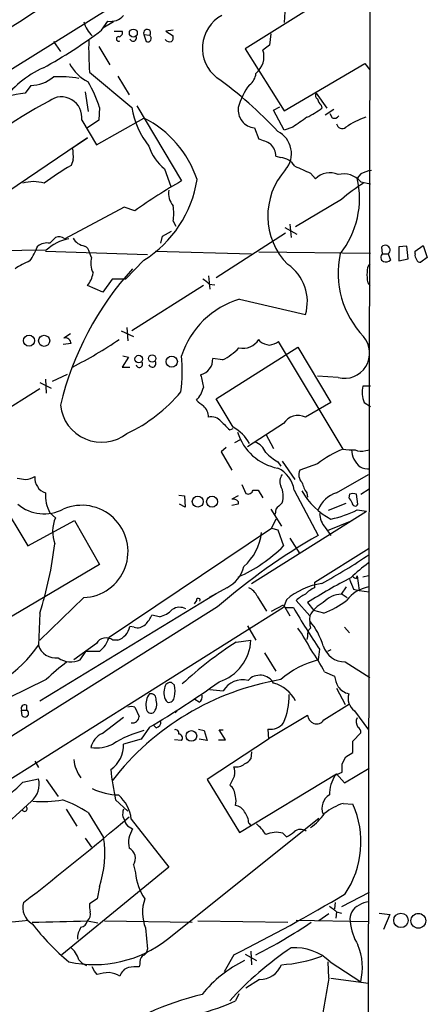
# Model space of a CAD drawing. Extents: x 0 to 1049, y 7 to 887.
# Drawn here: x 816 to 865, y 611 to 729 of the extents above; entities that cross this region are included whole.
import ezdxf

# ---------------------------------------------------------------- set-up
doc = ezdxf.new("R2010")
doc.units = 0
doc.header["$MEASUREMENT"] = 0
doc.layers.add('MAIN', color=5, linetype='CONTINUOUS')

msp = doc.modelspace()

# ---------------------------------------------------------------- linework, layer by layer
at = {"layer": 'MAIN'}
for p, q in [((752.1787, 683.6833), (857.1653, 749.3)), ((858.1813, 735.584), (857.0807, 101.6)), ((852.8473, 731.6046), (843.28, 725.5933)), ((848.0213, 729.996), (847.9367, 728.726)), ((826.0927, 727.7946), (826.8547, 728.8953)), ((827.532, 728.8106), (826.262, 728.0486)), ((827.6167, 727.71), (828.548, 727.71)), ((831.1727, 727.2866), (831.4267, 726.44)), ((831.1727, 727.2866), (831.85, 727.202)), ((834.644, 727.7946), (833.7973, 727.71)), ((833.7973, 727.71), (834.644, 727.1173)), ((846.328, 727.3713), (846.1587, 726.0166)), ((820.3353, 726.44), (821.182, 725.2546)), ((846.1587, 726.0166), (845.3967, 725.424)), ((825.754, 725.8473), (827.1087, 723.646)), ((843.28, 725.5933), (847.9367, 718.1426)), ((847.9367, 718.1426), (857.5887, 723.8153)), ((857.5887, 723.8153), (858.1813, 723.0533)), ((824.6533, 722.7993), (829.7333, 718.566)), ((828.04, 722.2913), (829.3947, 720.09)), ((817.626, 721.1906), (816.9487, 720.2593)), ((824.1453, 720.4286), (824.484, 718.058)), ((851.7467, 720.2593), (853.0167, 718.4813)), ((825.8387, 718.566), (825.754, 717.042)), ((830.326, 718.7353), (835.66, 709.7606)), ((846.6667, 718.2273), (847.4287, 718.6506)), ((847.9367, 715.8566), (846.6667, 718.2273)), ((852.3393, 718.82), (852.424, 718.4813)), ((853.8633, 718.312), (852.8473, 717.6346)), ((853.694, 717.296), (853.44, 717.804)), ((823.722, 717.042), (825.5, 714.0786)), ((825.754, 717.042), (824.3147, 716.026)), ((825.5, 714.0786), (831.1727, 717.296)), ((844.3807, 716.1106), (844.8887, 714.756)), ((848.9527, 716.1953), (847.9367, 715.8566)), ((824.3993, 714.9253), (807.466, 703.4106)), ((822.6213, 713.74), (824.3993, 714.9253)), ((822.706, 712.3006), (822.452, 711.6233)), ((846.9207, 712.724), (847.5133, 712.5546)), ((833.628, 711.2), (834.39, 709.0833)), ((851.0693, 710.692), (851.662, 710.0146)), ((857.0807, 710.6073), (856.6573, 710.0993)), ((857.0807, 709.676), (858.266, 709.422)), ((854.7947, 707.5593), (849.2913, 704.2573)), ((828.802, 706.628), (821.69, 702.818)), ((830.072, 706.2046), (828.802, 706.628)), ((834.644, 704.9346), (834.9827, 704.342)), ((833.374, 703.1566), (834.4747, 703.7493)), ((848.0213, 704.1726), (849.4607, 703.4106)), ((848.614, 704.596), (848.7833, 702.9873)), ((833.2047, 702.31), (833.374, 703.1566)), ((848.106, 703.4953), (839.8087, 698.1613)), ((819.4887, 701.4633), (802.9787, 701.294)), ((819.404, 701.3786), (831.596, 700.9553)), ((832.5273, 701.3786), (844.042, 701.04)), ((844.8887, 701.294), (858.266, 701.1246)), ((859.7053, 701.04), (859.6207, 701.8866)), ((862.584, 701.9713), (861.6527, 701.8866)), ((861.6527, 701.8866), (861.6527, 700.1933)), ((862.7533, 700.4473), (862.584, 701.9713)), ((863.6, 701.3786), (864.5313, 702.056)), ((863.6, 701.04), (863.6, 701.3786)), ((864.5313, 702.056), (865.0393, 700.6166)), ((824.9073, 700.6166), (824.6533, 701.2093)), ((831.1727, 700.278), (828.9713, 697.992)), ((859.7053, 701.04), (860.3827, 701.04)), ((860.3827, 701.04), (860.6367, 700.278)), ((861.6527, 700.1933), (862.7533, 700.4473)), ((865.0393, 700.6166), (864.2773, 700.024)), ((827.3627, 697.992), (826.262, 696.468)), ((828.9713, 697.992), (827.3627, 697.992)), ((838.8773, 698.4153), (839.0467, 696.8066)), ((826.262, 696.468), (824.3993, 697.23)), ((838.2847, 697.23), (829.7333, 691.8113)), ((838.962, 697.3993), (839.6393, 697.3146)), ((857.9273, 697.5686), (858.1813, 697.23)), ((842.6027, 695.6213), (850.4767, 693.7586)), ((828.4633, 691.8113), (829.9027, 691.134)), ((829.1407, 692.2346), (829.2253, 690.626)), ((822.3673, 691.4726), (821.6053, 690.9646)), ((845.058, 690.5413), (844.8887, 690.7953)), ((822.452, 690.2873), (821.5207, 690.2026)), ((839.8087, 683.6833), (849.5453, 689.864)), ((854.964, 677.672), (847.2593, 690.5413)), ((849.5453, 689.864), (853.5247, 683.26)), ((829.31, 688.6786), (828.548, 687.4933)), ((828.6327, 688.848), (829.31, 688.6786)), ((840.5707, 688.34), (839.3853, 688.5093)), ((828.548, 687.4933), (829.4793, 687.4933)), ((819.404, 686.054), (819.4887, 684.3606)), ((820.2507, 685.8), (822.0287, 686.6466)), ((854.3713, 686.2233), (851.916, 686.3926)), ((818.7267, 684.8686), (810.0907, 679.45)), ((818.7267, 685.6306), (820.0813, 684.9533)), ((858.266, 685.2073), (857.3347, 685.2073)), ((841.8407, 680.2966), (839.8087, 683.6833)), ((853.5247, 683.26), (850.4767, 681.482)), ((857.504, 683.26), (858.266, 682.752)), ((841.4173, 679.958), (841.8407, 680.1273)), ((847.852, 680.72), (843.534, 677.926)), ((845.7353, 679.45), (846.6667, 677.7566)), ((840.994, 677.8413), (840.4013, 677.3333)), ((842.6873, 678.7726), (842.01, 678.434)), ((840.4013, 677.3333), (841.6713, 675.132)), ((857.6733, 677.5026), (858.1813, 677.5873)), ((847.1747, 676.148), (847.5133, 675.64)), ((847.6827, 676.2326), (849.2067, 674.0313)), ((851.916, 675.894), (849.7993, 675.132)), ((854.202, 672.4226), (858.012, 674.624)), ((842.8567, 673.4386), (843.3647, 672.338)), ((835.3213, 672.1686), (835.9987, 672.084)), ((835.9987, 672.084), (836.0833, 670.7293)), ((842.4333, 672.084), (841.6713, 671.6606)), ((844.2113, 672.7613), (844.804, 672.7613)), ((844.804, 672.7613), (845.3967, 671.83)), ((849.122, 672.7613), (852.0007, 667.3426)), ((850.646, 672.4226), (850.7307, 671.9146)), ((855.726, 672.2533), (855.6413, 671.83)), ((856.742, 671.068), (856.5727, 672.2533)), ((857.0807, 672.2533), (858.0967, 672.9306)), ((813.9853, 671.576), (817.2873, 666.0726)), ((836.0833, 670.7293), (835.406, 671.068)), ((842.4333, 671.068), (841.6713, 670.8986)), ((842.4333, 671.4066), (842.4333, 671.068)), ((855.3027, 671.1526), (853.186, 670.306)), ((819.912, 670.052), (820.5893, 669.4593)), ((844.042, 661.5853), (857.758, 670.2213)), ((846.328, 670.4753), (847.598, 668.4433)), ((846.9207, 670.4753), (846.836, 669.8826)), ((856.6573, 670.3906), (857.758, 670.2213)), ((817.2873, 666.0726), (822.8753, 669.1206)), ((822.8753, 669.1206), (825.8387, 663.8713)), ((846.9207, 669.29), (846.4127, 668.1893)), ((852.8473, 668.274), (853.5247, 667.3426)), ((853.1013, 667.9353), (856.0647, 669.1206)), ((827.024, 655.1506), (846.4127, 668.1893)), ((846.4127, 668.1893), (847.1747, 668.02)), ((847.1747, 668.02), (847.852, 666.0726)), ((848.614, 667.004), (849.7993, 665.1413)), ((851.5773, 661.7546), (858.0967, 665.8186)), ((825.8387, 663.8713), (798.7453, 647.7846)), ((856.5727, 662.178), (856.6573, 662.5166)), ((856.6573, 662.5166), (856.9113, 660.7386)), ((858.012, 662.5166), (857.3347, 662.3473)), ((851.5773, 661.0773), (851.5773, 661.7546)), ((854.7947, 660.3153), (855.3873, 661.162)), ((818.7267, 647.5306), (839.8087, 660.4)), ((841.0787, 661.0773), (838.962, 659.892)), ((844.7193, 660.0613), (845.82, 658.2833)), ((854.8793, 660.3153), (855.472, 659.892)), ((856.234, 660.908), (856.9113, 660.7386)), ((856.9113, 660.7386), (858.0967, 660.5693)), ((823.976, 659.892), (818.7267, 654.812)), ((837.438, 659.5533), (837.184, 659.13)), ((846.4127, 658.2833), (847.852, 659.0453)), ((848.1907, 659.638), (847.852, 658.7066)), ((847.852, 659.0453), (848.614, 657.6906)), ((850.9847, 657.6906), (849.376, 659.5533)), ((850.7307, 659.2993), (851.4927, 658.368)), ((839.978, 658.7913), (783.2513, 623.1466)), ((847.852, 658.7066), (788.416, 621.284)), ((818.7267, 658.0293), (818.5573, 654.2193)), ((833.0353, 657.606), (832.104, 657.7753)), ((848.106, 658.7066), (849.0373, 658.7066)), ((852.678, 658.0293), (851.4927, 658.368)), ((843.534, 656.5053), (844.55, 654.812)), ((829.9873, 656.336), (829.4793, 656.4206)), ((855.1333, 656.336), (855.726, 655.6586)), ((825.5, 654.3886), (822.7907, 652.4413)), ((826.8547, 654.8966), (827.024, 655.1506)), ((828.04, 654.812), (827.4473, 654.812)), ((842.1793, 654.558), (843.9573, 654.812)), ((850.7307, 655.2353), (850.646, 654.8966)), ((823.5527, 652.4413), (824.23, 653.4573)), ((825.8387, 653.4573), (824.23, 653.4573)), ((845.566, 653.288), (846.9207, 651.0866)), ((852.17, 653.7113), (852.0007, 652.4413)), ((853.5247, 653.6266), (853.1013, 653.4573)), ((855.218, 652.1873), (858.1813, 650.3246)), ((852.7627, 651.002), (853.948, 650.494)), ((819.4887, 650.0706), (814.9167, 647.8693)), ((834.8133, 649.3933), (834.4747, 649.732)), ((839.0467, 648.8853), (840.6553, 648.716)), ((854.202, 649.0546), (855.218, 647.1073)), ((817.118, 647.0226), (817.118, 646.43)), ((837.7767, 647.3613), (837.2687, 647.7)), ((852.678, 645.2446), (855.726, 647.192)), ((816.5253, 646.43), (817.118, 646.43)), ((816.61, 645.7526), (816.5253, 646.43)), ((830.072, 646.7686), (830.58, 645.668)), ((835.152, 646.3453), (834.898, 646.0913)), ((846.074, 643.0433), (850.7307, 645.8373)), ((856.3187, 646.3453), (858.012, 644.0593)), ((826.1773, 643.636), (828.7173, 645.5833)), ((832.612, 644.3133), (832.2733, 644.652)), ((831.85, 644.398), (830.834, 642.9586)), ((837.692, 644.144), (838.3693, 643.9746)), ((838.3693, 643.9746), (838.708, 642.7893)), ((840.9093, 642.874), (840.1473, 644.0593)), ((840.1473, 644.0593), (840.6553, 644.0593)), ((845.9893, 644.144), (846.074, 642.9586)), ((856.1493, 642.7046), (857.0807, 643.7206)), ((830.834, 642.9586), (828.7173, 642.366)), ((835.66, 642.7893), (834.8133, 642.874)), ((838.708, 642.7893), (837.7767, 642.9586)), ((846.074, 642.9586), (838.708, 638.1326)), ((840.0627, 642.874), (840.9093, 642.874)), ((856.1493, 641.35), (856.1493, 642.7046)), ((844.042, 641.4346), (843.9573, 640.588)), ((855.3027, 640.842), (856.1493, 641.35)), ((818.134, 640.334), (818.5573, 639.572)), ((854.8793, 639.9953), (855.3027, 640.842)), ((842.6027, 631.7826), (854.202, 638.81)), ((854.0327, 638.6406), (854.8793, 638.9793)), ((854.202, 638.81), (855.1333, 637.7093)), ((855.1333, 637.7093), (858.0967, 639.4873)), ((816.6947, 637.794), (818.5573, 638.2173)), ((819.4887, 638.1326), (820.928, 636.1006)), ((838.708, 638.1326), (842.6027, 631.7826)), ((842.01, 638.556), (841.4173, 637.4553)), ((817.7107, 635.508), (814.9167, 632.968)), ((827.786, 635.6773), (829.2253, 634.3226)), ((854.964, 635.254), (856.1493, 635.1693)), ((821.8593, 634.5766), (823.1293, 632.5446)), ((824.484, 634.1533), (826.3467, 631.19)), ((828.6327, 633.6453), (828.8867, 633.222)), ((829.6487, 633.3913), (834.136, 627.634)), ((833.9667, 618.998), (852.0853, 633.476)), ((843.7033, 632.8833), (843.9573, 632.6293)), ((829.3947, 632.46), (829.818, 632.206)), ((847.7673, 631.698), (848.1907, 631.2746)), ((824.1453, 631.1053), (824.9073, 630.0046)), ((834.136, 627.634), (821.3513, 617.1353)), ((829.9027, 627.888), (830.1567, 626.9566)), ((825.8387, 625.2633), (825.5847, 623.824)), ((825.5847, 623.824), (824.6533, 623.2313)), ((858.0967, 624.586), (854.7947, 622.8926)), ((854.0327, 623.4006), (853.948, 622.6386)), ((854.202, 622.3), (854.1173, 621.538)), ((854.202, 622.3), (854.7947, 622.1306)), ((824.3993, 621.1993), (825.6693, 620.9453)), ((826.4313, 621.1993), (836.93, 621.03)), ((837.6073, 621.1993), (848.36, 621.03)), ((849.376, 621.284), (858.0967, 621.1146)), ((853.2707, 622.046), (852.0853, 621.1993)), ((859.282, 622.1306), (860.552, 621.9613)), ((860.552, 621.9613), (859.79, 620.1833)), ((831.342, 620.3526), (831.596, 617.8126)), ((843.9573, 617.5586), (844.042, 615.95)), ((841.9253, 617.1353), (840.74, 615.1033)), ((843.28, 617.22), (844.6347, 616.458)), ((825.246, 615.188), (824.992, 615.696)), ((825.5847, 614.7646), (825.246, 615.188)), ((830.6647, 616.0346), (830.58, 615.696)), ((853.2707, 614.3413), (853.186, 616.2886)), ((853.44, 616.2886), (857.0807, 613.918)), ((844.9733, 614.172), (843.3647, 613.156)), ((853.5247, 614.3413), (858.012, 613.7486)), ((842.518, 612.4786), (842.0947, 611.632))]:
    msp.add_line(p, q, dxfattribs=at)
for centre, radius in [((829.8979, 727.4664), 0.4772), ((817.4335, 690.6531), 0.6612), ((819.2366, 690.6295), 0.666), ((830.5503, 688.4458), 0.4597), ((832.1544, 688.5135), 0.4418), ((834.494, 688.135), 0.6725), ((837.6047, 671.3908), 0.6553), ((839.3141, 671.3747), 0.6563), ((836.8363, 643.3327), 0.641), ((861.8938, 621.255), 0.8659), ((863.9722, 621.2059), 0.8864)]:
    msp.add_circle(centre, radius, dxfattribs=at)
for centre, radius, start, end in [((-3077.369, 6857.9091), 7261.2754, 301.79176092, 302.78355308), ((882.6315, 618.4012), 131.8887, 114.977768, 128.503071), ((827.2049, 730.8321), 1.9682, 259.750874, 320.213065), ((842.6061, 725.6551), 4.4544, 118.421675, 232.48207), ((827.3509, 729.6841), 3.4861, 194.511003, 227.41686), ((790.8773, 774.665), 58.6256, 298.833029, 306.918842), ((828.1246, 727.4983), 0.4734, 280.308095, 26.565051), ((831.5413, 727.4843), 0.4183, 317.557705, 208.207052), ((831.596, 726.8445), 0.4385, 247.288671, 54.606606), ((866.4941, 725.6343), 41.9367, 178.667793, 183.876256), ((828.1482, 726.7613), 0.2781, 77.308059, 301.631806), ((829.8663, 726.8875), 0.4021, 195.716355, 21.153115), ((834.263, 727.0749), 0.6693, 214.689739, 288.440363), ((834.0515, 726.9056), 0.6292, 312.268789, 19.661787), ((842.8985, 724.6558), 2.6136, 309.188072, 17.092736), ((826.8754, 726.2067), 5.178, 207.505808, 242.494192), ((823.988, 712.4004), 11.9318, 113.920753, 145.500158), ((842.7179, 722.7689), 1.8374, 305.619965, 355.664435), ((817.5633, 725.4783), 4.2881, 270.837789, 310.273471), ((821.1399, 709.1699), 13.0615, 80.110029, 93.531705), ((813.8439, 715.0599), 12.4967, 16.293729, 31.632282), ((810.9096, 681.9875), 49.5059, 42.900161, 54.164531), ((849.8024, 716.5747), 7.6334, 141.990325, 164.878519), ((818.2998, 707.1942), 13.1348, 95.904136, 133.078917), ((852.1063, 719.9894), 0.4496, 143.109713, 244.962322), ((850.4069, 662.7094), 64.3489, 118.373399, 131.557149), ((821.3014, 717.3787), 2.4439, 352.081098, 127.097307), ((853.5436, 719.9876), 1.6774, 193.993164, 224.113543), ((839.7306, 720.1567), 10.1231, 189.040715, 218.108048), ((844.6176, 718.2984), 2.2006, 173.015462, 263.81996), ((846.6144, 725.8793), 9.4065, 295.378654, 308.142311), ((825.4311, 705.9263), 12.7372, 18.320438, 63.20662), ((1146.1276, 293.4583), 516.7393, 124.877203, 125.106383), ((853.9056, 717.9311), 0.6695, 251.573171, 325.301058), ((854.8618, 716.6916), 0.6639, 186.313504, 311.617054), ((861.1424, 707.4792), 10.4915, 109.308654, 123.821691), ((845.8109, 713.0286), 2.988, 320.183872, 62.844106), ((843.534, 709.4222), 5.5031, 59.488529, 75.749118), ((818.2157, 712.7586), 4.5136, 354.176106, 12.558273), ((837.3247, 715.7365), 5.852, 198.194069, 230.824121), ((845.0248, 712.785), 1.8969, 358.157162, 46.604247), ((847.344, 710.3533), 2.2078, 32.469998, 85.602091), ((844.047, 675.2963), 42.261, 120.72985, 125.952904), ((854.2405, 705.5771), 8.2645, 137.924413, 224.640178), ((1061.7878, 1176.7648), 511.494, 245.442378, 245.671561), ((853.3651, 708.4101), 2.3399, 64.531181, 136.707489), ((859.0283, 706.8807), 4.2049, 99.27348, 117.59252), ((817.9647, 704.915), 4.764, 74.53898, 105.46102), ((871.0072, 648.0465), 71.12, 119.802238, 125.140208), ((823.7237, 712.0935), 13.9676, 302.229097, 351.089324), ((855.0402, 707.9044), 2.7023, 40.965122, 104.331418), ((846.296, 707.6658), 10.6432, 321.498418, 13.217186), ((869.5221, 690.4519), 22.5734, 122.422116, 130.724467), ((836.4193, 708.2821), 2.3144, 170.60239, 219.907954), ((829.7311, 705.866), 5.0004, 349.265121, 10.733754), ((823.0375, 697.7525), 5.1346, 99.410039, 133.721641), ((989.5755, 533.3238), 239.462, 134.885408, 135.114592), ((821.0242, 702.1521), 0.9417, 45.004302, 117.506606), ((824.3924, 703.9048), 1.9617, 210.722325, 260.26543), ((810.2224, 705.1602), 8.8451, 325.837606, 338.867522), ((819.5733, 700.5218), 1.82, 79.274755, 127.209268), ((823.6844, 701.0672), 0.9793, 8.343583, 67.402188), ((860.0309, 701.4896), 0.5709, 308.042232, 135.936864), ((820.7265, 691.9493), 8.8379, 111.124829, 124.165117), ((827.3608, 699.9007), 2.5558, 163.733429, 206.65829), ((865.3916, 698.7296), 11.0114, 167.888271, 223.613872), ((860.0271, 700.5997), 0.5453, 126.161774, 244.229041), ((860.0439, 701.0404), 0.9657, 254.75789, 307.866658), ((864.1927, 700.8283), 0.6294, 160.344339, 227.723862), ((864.2096, 700.4728), 0.4539, 194.051552, 278.578205), ((857.3296, 674.2698), 37.1685, 137.747236, 166.540128), ((845.2989, 695.3138), 5.4063, 343.281875, 55.513637), ((859.2183, 698.9446), 1.3797, 138.732034, 184.40635), ((821.9539, 699.2295), 3.1588, 320.728588, 351.342235), ((837.395, 696.1708), 1.9912, 38.095812, 66.153792), ((862.3328, 698.4999), 4.5029, 175.686199, 191.936301), ((845.6237, 685.5799), 10.486, 106.744148, 161.840476), ((821.7626, 690.2934), 0.6894, 359.493045, 103.189599), ((800.6476, 731.0589), 48.7935, 296.76555, 304.392867), ((842.9929, 691.945), 2.2172, 257.631802, 328.765458), ((855.1154, 689.1627), 3.0322, 255.794185, 40.55149), ((837.6156, 694.3751), 6.7197, 296.088783, 316.848854), ((846.7373, 693.2652), 3.1999, 238.345929, 259.582729), ((845.5805, 693.2638), 3.1985, 280.414759, 301.659608), ((817.4521, 687.0453), 18.2969, 352.098455, 5.654226), ((837.4901, 688.4045), 1.8981, 283.897871, 3.165095), ((830.6223, 687.832), 0.3903, 192.533585, 40.594926), ((832.1698, 687.9166), 0.4385, 202.711329, 35.393394), ((1219.1097, 770.4738), 390.2909, 192.415417, 192.644603), ((834.8997, 685.9214), 3.4984, 316.516118, 345.373476), ((860.3393, 684.4875), 3.0896, 166.527781, 203.409465), ((821.1685, 696.4455), 18.6958, 295.240304, 320.40671), ((826.096, 683.4243), 4.9397, 185.844475, 308.052404), ((1007.199, 894.8349), 271.0633, 231.223946, 231.453146), ((837.1, 681.5114), 1.7775, 359.052303, 48.203978), ((839.2053, 679.9261), 1.5901, 41.223889, 101.904247), ((849.586, 679.6487), 2.0382, 64.087423, 148.291395), ((1094.8841, 934.4407), 359.1753, 224.885386, 225.114592), ((839.1456, 675.6542), 5.368, 30.136889, 59.863111), ((848.3599, 681.5665), 6.2931, 197.214984, 259.144493), ((843.5763, 676.3596), 2.3349, 22.380135, 67.619865), ((859.5093, 666.3785), 12.1739, 111.923328, 128.589613), ((856.0221, 683.3808), 5.806, 259.499646, 273.764514), ((850.6376, 682.1685), 6.9454, 225.102666, 240.093142), ((858.7457, 677.7001), 2.768, 182.335533, 230.792881), ((857.1378, 679.0365), 1.6247, 243.122679, 289.244611), ((845.7319, 672.2808), 3.424, 8.067154, 65.078536), ((857.9696, 677.206), 1.9164, 239.467455, 276.342173), ((858.8509, 928.1197), 257.5066, 260.424923, 260.654102), ((816.3217, 678.3018), 4.3294, 279.460364, 294.746579), ((819.9697, 674.1793), 1.8456, 174.069155, 252.150183), ((848.8891, 673.7852), 1.4693, 145.189428, 200.555132), ((850.9373, 674.5907), 1.2602, 154.56148, 225.453316), ((845.2742, 672.0596), 2.545, 341.149284, 28.380655), ((854.2742, 674.8891), 4.3872, 195.826461, 214.208402), ((823.9133, 672.1492), 4.5176, 176.53039, 207.660367), ((843.6026, 672.9205), 0.6292, 247.784305, 345.343113), ((857.3865, 676.721), 8.3745, 208.877576, 242.539651), ((855.0994, 669.2421), 3.3047, 105.756779, 159.663314), ((854.964, 670.8986), 1.1516, 17.103826, 53.975919), ((856.1493, 671.4062), 0.947, 63.443066, 116.551522), ((819.2488, 674.7708), 4.8593, 229.640674, 297.874468), ((823.7381, 665.4133), 5.5264, 272.467216, 113.655736), ((841.8408, 670.8991), 0.7801, 40.58138, 102.548723), ((1037.8015, 480.3565), 269.4079, 134.885408, 135.114592), ((856.4154, 671.201), 0.3526, 174.090515, 337.842571), ((824.5433, 667.785), 4.2939, 157.050033, 199.855424), ((854.8139, 670.0427), 2.645, 181.633546, 221.967247), ((850.7998, 682.0542), 13.0518, 282.050606, 296.66596), ((889.5887, 601.7684), 75.5833, 119.821906, 131.023713), ((838.8402, 668.4246), 6.4302, 311.615854, 353.362051), ((774.5383, 671.8374), 46.2956, 342.646891, 353.163577), ((834.8916, 679.1208), 18.391, 294.209634, 314.806581), ((818.9086, 722.726), 69.7242, 298.730161, 304.197292), ((839.343, 664.5486), 3.8811, 296.565711, 346.115928), ((872.2199, 644.9772), 23.7756, 126.697062, 133.362547), ((856.6148, 662.7281), 0.5517, 212.460041, 265.623597), ((853.749, 653.1297), 8.5588, 98.905876, 130.498405), ((885.9683, 603.8675), 65.6839, 117.248098, 122.443829), ((858.7463, 657.0184), 4.2082, 100.04923, 142.959637), ((1152.2836, 788.4915), 322.3708, 203.084578, 203.313777), ((842.7302, 659.0882), 2.2144, 26.068631, 63.931369), ((852.0748, 656.8308), 3.8335, 114.637661, 134.749525), ((853.1764, 657.5918), 3.8348, 114.645013, 134.748556), ((855.0111, 656.9535), 3.3688, 93.683064, 135.865938), ((837.6638, 659.5815), 0.2275, 330.245747, 187.11877), ((854.2721, 656.012), 3.6912, 117.053068, 152.950403), ((848.9258, 667.8701), 10.5319, 290.871356, 307.844399), ((828.6195, 659.3734), 3.8335, 315.250475, 335.362339), ((832.2254, 660.859), 3.3523, 283.980697, 314.123764), ((835.4297, 657.24), 1.4927, 60.355577, 125.670652), ((913.6907, 695.7727), 74.5249, 209.825851, 214.360224), ((856.7846, 657.3094), 5.8124, 176.239628, 190.488677), ((830.3684, 657.6905), 1.4071, 254.285605, 313.781982), ((844.6183, 651.7239), 8.3314, 16.819129, 40.168877), ((827.4193, 656.8156), 2.0975, 287.212582, 349.145424), ((833.0334, 644.3257), 20.3682, 27.170419, 35.838426), ((851.789, 655.447), 1.0793, 131.822669, 191.312015), ((806.7937, 662.0184), 14.1141, 277.909821, 326.456186), ((820.591, 654.777), 2.1088, 195.335187, 279.19566), ((826.6509, 653.7852), 1.2995, 52.202359, 152.332636), ((823.6689, 656.2377), 3.5268, 307.968168, 342.04694), ((868.2086, 614.3876), 47.8663, 122.942113, 132.704701), ((838.4436, 655.0667), 5.5196, 287.978667, 357.355158), ((855.2359, 654.954), 2.7667, 197.227274, 269.629313), ((834.6355, 641.6966), 20.3761, 27.173201, 35.83759), ((835.0472, 634.5056), 22.0076, 126.540664, 134.988034), ((822.4482, 654.7161), 2.5288, 233.046722, 295.898298), ((854.8176, 641.677), 11.1268, 104.664829, 131.030526), ((845.0187, 648.7012), 1.9002, 29.859694, 137.456953), ((852.8859, 618.3065), 32.2153, 99.600183, 142.398182), ((778.7386, 734.7875), 104.8384, 300.437802, 305.855742), ((834.3619, 649.0051), 0.7356, 81.179222, 176.141365), ((832.1472, 648.716), 2.7508, 345.744007, 14.253974), ((842.9665, 647.4154), 2.652, 75.763595, 150.63189), ((845.6398, 645.6885), 4.0898, 26.769922, 75.458162), ((858.0979, 651.1716), 4.2049, 189.27348, 207.59252), ((833.3438, 647.1242), 1.9498, 140.007812, 190.508278), ((831.994, 647.7593), 0.6346, 346.883564, 103.116436), ((835.2789, 648.5043), 1.7402, 161.565051, 221.057697), ((837.3111, 648.0386), 0.8218, 304.50601, 11.895121), ((840.1073, 648.2159), 8.4223, 336.859293, 0.521784), ((856.2763, 650.7056), 2.4133, 217.873734, 254.744673), ((857.483, 647.8623), 1.9124, 164.377257, 232.493702), ((816.9232, 646.6247), 0.443, 63.915005, 206.073378), ((831.2908, 647.1093), 1.4148, 313.983361, 20.956099), ((834.0797, 648.0879), 0.7353, 261.160239, 356.155342), ((816.9487, 646.0278), 0.4364, 219.094496, 67.172078), ((829.6486, 645.7529), 1.1004, 67.370923, 112.624271), ((832.0562, 646.6877), 0.6347, 172.676791, 290.002388), ((851.7962, 645.8426), 1.0655, 180.284998, 325.856516), ((829.7771, 645.6992), 0.8035, 260.804953, 357.774655), ((832.4638, 645.0401), 0.7417, 281.525044, 2.720065), ((846.2371, 646.196), 2.0669, 263.114291, 321.381753), ((857.5499, 645.0137), 1.0158, 151.487224, 217.310999), ((827.3341, 641.3222), 2.5869, 116.56307, 166.123836), ((834.2711, 631.6807), 12.6783, 104.145521, 122.562939), ((834.9615, 643.6995), 0.3891, 337.613458, 112.386542), ((835.3001, 643.0856), 0.4662, 320.535911, 87.393531), ((856.4034, 643.8053), 0.6826, 352.87186, 60.261365), ((825.4577, 646.3531), 4.4559, 261.807162, 296.519623), ((825.324, 642.1576), 3.3997, 303.356788, 3.514414), ((826.7779, 640.7733), 3.9963, 183.873967, 218.198778), ((842.2013, 641.172), 1.5403, 259.677853, 310.18896), ((842.3919, 641.8144), 1.9886, 293.828505, 321.923362), ((600.8793, 639.4873), 254.0005, 359.885409, 0.114591), ((862.0141, 643.1182), 35.0276, 186.228378, 192.264788), ((838.6662, 638.8522), 3.3569, 354.937847, 13.864449), ((783.4184, 671.7794), 47.5638, 304.603029, 314.395987), ((815.9393, 637.5484), 2.7021, 310.96331, 14.332468), ((857.5265, 636.3602), 4.1722, 146.867553, 181.238798), ((828.265, 643.6675), 7.3988, 243.744905, 268.913466), ((840.4013, 636.1005), 1.6934, 0.003383, 53.132809), ((818.8541, 652.4788), 16.9987, 266.714908, 278.736347), ((817.2704, 623.5361), 12.8359, 55.806799, 71.063098), ((825.163, 632.8593), 4.5171, 6.763634, 49.030406), ((840.358, 635.5503), 1.8218, 342.418397, 17.581603), ((854.2443, 634.7037), 1.801, 119.578362, 203.553236), ((857.0623, 628.7208), 6.8619, 107.805716, 128.799079), ((816.8979, 634.6104), 0.3113, 202.355107, 45.013013), ((831.0034, 633.8994), 2.3843, 163.499393, 186.117808), ((841.9754, 633.6518), 1.3535, 25.665737, 84.943162), ((841.2645, 632.7414), 2.4429, 3.329963, 37.779948), ((847.7255, 637.4127), 6.0462, 303.576001, 326.420583), ((845.9599, 630.6351), 11.1527, 326.111449, 23.988674), ((599.5573, 903.779), 354.6794, 307.766585, 310.392078), ((829.7752, 633.264), 0.8895, 182.706396, 244.673739), ((832.349, 630.5551), 3.0218, 146.884722, 192.132499), ((840.738, 628.3097), 5.9443, 32.786712, 49.039582), ((846.9884, 628.7687), 3.0311, 75.109617, 114.419863), ((847.2732, 633.7443), 2.6346, 290.380163, 314.566345), ((849.8981, 630.9499), 1.2016, 56.503003, 130.230478), ((813.5384, 629.3027), 12.9466, 341.819898, 8.382202), ((828.7724, 628.6849), 1.383, 324.81486, 63.25894), ((836.6874, 627.4914), 6.5526, 184.681514, 214.034443), ((836.1596, 622.2069), 5.1621, 161.744056, 201.051775), ((741.5934, 816.0748), 222.808, 296.76335, 300.66159), ((858.1917, 621.3477), 2.1397, 92.544685, 126.755825), ((818.8748, 622.7656), 2.1896, 163.141601, 240.461218), ((823.7432, 622.0037), 1.038, 309.202026, 16.5861), ((827.4884, 623.0196), 2.843, 175.729587, 194.661911), ((1023.1011, 834.3104), 271.0633, 231.228066, 231.457253), ((857.5296, 621.4279), 1.7472, 110.72531, 190.329777), ((814.2394, 643.2056), 22.1443, 261.867227, 278.132517), ((778.7724, 2272.1126), 1651.5437, 271.3539186, 271.5831017), ((823.5103, 621.3263), 0.898, 278.130102, 351.869898), ((862.5846, 621.8203), 6.8106, 185.947578, 210.921483), ((840.2575, 638.0852), 28.3061, 217.48193, 230.356667), ((825.8942, 618.9916), 2.6802, 147.357638, 179.863185), ((813.7702, 676.8731), 67.2012, 297.259711, 303.800073), ((825.2126, 630.1085), 14.1449, 257.69456, 308.235011), ((820.3368, 615.6122), 3.1854, 16.982652, 50.399394), ((830.8551, 617.7774), 0.7417, 281.525044, 2.720065), ((870.8628, 584.9225), 39.7547, 123.737835, 137.789376), ((849.2024, 611.8849), 6.1115, 46.101184, 93.932189), ((850.1467, 615.5989), 7.1348, 346.373549, 22.424601), ((824.8649, 617.6009), 1.8208, 215.538044, 252.410941), ((832.0403, 616.1406), 1.3797, 138.732034, 184.40635), ((849.8007, 602.9943), 14.9968, 116.132942, 141.186907), ((846.6344, 632.4968), 16.5748, 273.332846, 290.444541), ((829.6911, 614.2142), 1.4481, 105.257895, 164.742105), ((830.2837, 610.5754), 5.1292, 86.688312, 100.943202), ((844.9584, 617.0202), 2.8483, 270.299733, 337.930387), ((827.2442, 609.5658), 5.4572, 92.312515, 107.703514), ((826.3464, 610.8687), 4.2048, 62.40748, 80.72652), ((1235.9921, 544.5624), 389.0305, 169.66716, 170.768035), ((846.9421, 576.3412), 37.1176, 103.757101, 145.260367), ((832.7392, 631.1773), 21.669, 271.454697, 295.578447)]:
    msp.add_arc(centre, radius, start, end, dxfattribs=at)

doc.saveas('drawing.dxf')
